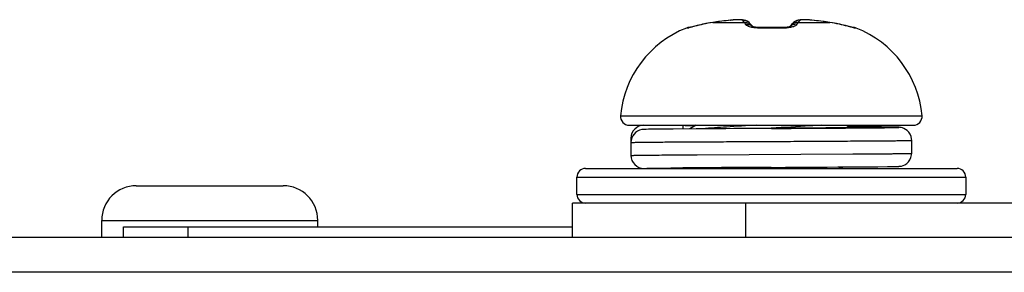
# Model space of a CAD drawing. Units: millimetres. Extents: x -8672 to -5228, y 53 to 1584.
# Drawn here: x -5452 to -5430, y 185 to 191 of the extents above; entities that cross this region are included whole.
import ezdxf

# ---------------------------------------------------------------- set-up
doc = ezdxf.new("R2010")
doc.units = ezdxf.units.MM
doc.header["$LTSCALE"] = 65.395
doc.layers.get('0').update_dxf_attribs({"linetype": 'CONTINUOUS'})

msp = doc.modelspace()

# ---------------------------------------------------------------- linework, layer by layer
at = {"color": 7, "linetype": 'Continuous'}
for p, q in [((-5436.49, 190.405), (-5436.504, 190.401)), ((-5436.492, 190.403), (-5436.49, 190.405)), ((-5436.49, 190.404), (-5436.492, 190.403)), ((-5436.427, 190.418), (-5436.49, 190.405)), ((-5436.335, 190.435), (-5436.427, 190.418)), ((-5436.268, 190.446), (-5436.335, 190.435)), ((-5436.269, 190.445), (-5436.268, 190.446)), ((-5436.269, 190.445), (-5435.536, 190.445)), ((-5436.139, 190.463), (-5436.268, 190.446)), ((-5435.984, 190.482), (-5436.139, 190.463)), ((-5435.854, 190.496), (-5435.984, 190.482)), ((-5435.856, 190.495), (-5435.854, 190.496)), ((-5435.798, 190.501), (-5435.854, 190.496)), ((-5435.8, 190.501), (-5435.854, 190.496)), ((-5435.731, 190.505), (-5435.8, 190.501)), ((-5435.547, 190.5), (-5435.584, 190.504)), ((-5435.43, 190.443), (-5435.459, 190.466)), ((-5435.43, 190.443), (-5435.429, 190.443)), ((-5435.41, 190.423), (-5435.43, 190.443)), ((-5435.386, 190.396), (-5435.41, 190.423)), ((-5435.365, 190.371), (-5435.386, 190.396)), ((-5435.354, 190.356), (-5435.365, 190.371)), ((-5435.354, 190.356), (-5435.365, 190.371)), ((-5435.353, 190.349), (-5435.36, 190.352)), ((-5435.349, 190.348), (-5435.354, 190.356)), ((-5435.349, 190.348), (-5435.353, 190.349)), ((-5435.326, 190.342), (-5435.349, 190.348)), ((-5435.284, 190.333), (-5435.326, 190.342)), ((-5434.504, 190.342), (-5434.546, 190.333)), ((-5434.482, 190.348), (-5434.504, 190.342)), ((-5434.477, 190.349), (-5434.489, 190.346)), ((-5434.477, 190.356), (-5434.482, 190.348)), ((-5434.466, 190.371), (-5434.477, 190.356)), ((-5434.466, 190.371), (-5434.477, 190.356)), ((-5434.469, 190.353), (-5434.477, 190.349)), ((-5434.465, 190.354), (-5434.469, 190.353)), ((-5434.445, 190.396), (-5434.466, 190.371)), ((-5434.464, 190.355), (-5434.465, 190.354)), ((-5434.42, 190.423), (-5434.445, 190.396)), ((-5434.401, 190.443), (-5434.42, 190.423)), ((-5434.366, 190.469), (-5434.401, 190.443)), ((-5434.401, 190.443), (-5434.401, 190.443)), ((-5434.294, 190.445), (-5433.561, 190.445)), ((-5434.243, 190.505), (-5434.28, 190.5)), ((-5434.202, 190.507), (-5434.243, 190.505)), ((-5434.154, 190.507), (-5434.205, 190.507)), ((-5434.096, 190.505), (-5434.157, 190.507)), ((-5434.031, 190.501), (-5434.099, 190.505)), ((-5434.031, 190.501), (-5434.032, 190.501)), ((-5433.976, 190.496), (-5434.031, 190.501)), ((-5433.846, 190.482), (-5433.976, 190.496)), ((-5433.974, 190.495), (-5433.976, 190.496)), ((-5433.691, 190.463), (-5433.846, 190.482)), ((-5433.563, 190.446), (-5433.691, 190.463)), ((-5433.495, 190.435), (-5433.563, 190.446)), ((-5433.561, 190.445), (-5433.563, 190.446)), ((-5433.403, 190.418), (-5433.495, 190.435)), ((-5433.34, 190.405), (-5433.403, 190.418)), ((-5433.325, 190.401), (-5433.34, 190.405)), ((-5433.338, 190.403), (-5433.34, 190.405)), ((-5433.338, 190.403), (-5433.34, 190.404)), ((-5433.282, 190.391), (-5433.328, 190.402)), ((-5433.24, 190.381), (-5433.285, 190.392)), ((-5433.201, 190.371), (-5433.243, 190.382)), ((-5433.052, 190.333), (-5433.204, 190.372)), ((-5433.101, 190.346), (-5433.131, 190.353)), ((-5436.878, 190.311), (-5436.88, 190.314)), ((-5436.823, 190.323), (-5436.824, 190.322)), ((-5436.807, 190.326), (-5436.823, 190.323)), ((-5435.229, 190.327), (-5435.284, 190.333)), ((-5435.164, 190.324), (-5435.229, 190.327)), ((-5435.122, 190.325), (-5435.164, 190.324)), ((-5435.122, 190.325), (-5435.164, 190.324)), ((-5434.993, 190.327), (-5435.122, 190.325)), ((-5434.838, 190.327), (-5434.993, 190.327)), ((-5434.709, 190.325), (-5434.838, 190.327)), ((-5434.666, 190.324), (-5434.709, 190.325)), ((-5434.601, 190.327), (-5434.666, 190.324)), ((-5434.546, 190.333), (-5434.601, 190.327)), ((-5433.033, 190.328), (-5433.054, 190.334)), ((-5433.023, 190.326), (-5433.035, 190.329)), ((-5433.006, 190.322), (-5433.023, 190.326)), ((-5433.007, 190.323), (-5433.006, 190.322)), ((-5433.006, 190.323), (-5433.006, 190.322)), ((-5432.95, 190.314), (-5432.952, 190.311)), ((-5438.405, 188.287), (-5431.425, 188.287)), ((-5438.206, 188.069), (-5431.624, 188.069)), ((-5437.863, 188.069), (-5436.963, 188.068)), ((-5436.963, 188.068), (-5436.963, 187.982)), ((-5436.655, 188.069), (-5436.804, 187.983)), ((-5433.191, 188.01), (-5433.089, 188.069)), ((-5437.809, 187.972), (-5437.835, 187.972)), ((-5437.755, 187.974), (-5437.809, 187.972)), ((-5437.655, 187.975), (-5437.755, 187.974)), ((-5437.478, 187.977), (-5437.655, 187.975)), ((-5437.185, 187.98), (-5437.478, 187.977)), ((-5436.653, 187.984), (-5437.185, 187.98)), ((-5436.33, 187.986), (-5436.653, 187.984)), ((-5436.154, 187.987), (-5436.33, 187.986)), ((-5435.971, 187.988), (-5436.154, 187.987)), ((-5434.916, 188), (-5435.037, 187.994)), ((-5434.911, 188.001), (-5434.916, 188)), ((-5434.911, 187.994), (-5434.915, 187.994)), ((-5433.197, 188.004), (-5432.861, 188.006)), ((-5432.475, 188.029), (-5433.149, 188.034)), ((-5432.861, 188.032), (-5433.145, 188.034)), ((-5432.203, 188.026), (-5432.475, 188.029)), ((-5432.098, 188.024), (-5432.203, 188.026)), ((-5432.041, 188.023), (-5432.098, 188.024)), ((-5432.011, 188.022), (-5432.041, 188.023)), ((-5438.164, 187.769), (-5438.164, 187.37)), ((-5431.665, 187.419), (-5431.665, 187.719)), ((-5436.633, 187.385), (-5433.025, 187.404)), ((-5439.215, 187.07), (-5430.615, 187.07)), ((-5437.863, 187.07), (-5436.963, 187.07)), ((-5436.837, 187.075), (-5436.829, 187.07)), ((-5434.923, 187.094), (-5434.951, 187.094)), ((-5434.923, 187.094), (-5434.9, 187.094)), ((-5434.915, 187.094), (-5434.923, 187.094)), ((-5434.911, 187.07), (-5434.533, 187.096)), ((-5433.623, 187.101), (-5433.374, 187.103)), ((-5433.374, 187.103), (-5432.874, 187.106)), ((-5433.315, 187.103), (-5433.315, 187.094)), ((-5433.262, 187.07), (-5433.312, 187.099)), ((-5432.874, 187.106), (-5432.448, 187.11)), ((-5432.448, 187.11), (-5432.227, 187.112)), ((-5432.227, 187.112), (-5432.099, 187.114)), ((-5432.099, 187.114), (-5432.043, 187.115)), ((-5432.043, 187.115), (-5432.014, 187.116)), ((-5432.014, 187.116), (-5431.991, 187.117)), ((-5439.415, 186.87), (-5430.415, 186.87)), ((-5439.415, 186.47), (-5439.415, 186.87)), ((-5430.415, 186.87), (-5430.415, 186.47)), ((-5439.415, 186.47), (-5430.415, 186.47)), ((-5428.315, 186.27), (-5439.515, 186.27)), ((-5439.515, 185.47), (-5439.515, 186.27)), ((-5435.515, 186.27), (-5435.515, 185.47)), ((-5449.915, 185.72), (-5439.515, 185.72)), ((-5449.915, 185.47), (-5449.915, 185.72)), ((-5448.415, 185.47), (-5448.415, 185.72))]:
    msp.add_line(p, q, dxfattribs=at)
at = {"color": 3, "linetype": 'Continuous'}
for p, q in [((-5449.615, 186.67), (-5446.215, 186.67)), ((-5450.415, 185.87), (-5445.415, 185.87)), ((-5450.415, 185.47), (-5450.415, 185.87)), ((-5445.415, 185.72), (-5445.415, 185.87)), ((-5284.815, 185.47), (-5475.315, 185.47)), ((-5285.615, 184.67), (-5475.315, 184.67))]:
    msp.add_line(p, q, dxfattribs=at)
at = {"color": 7, "linetype": 'Continuous'}
for points in [[(-5436.76, 190.338), (-5436.783, 190.332), (-5436.802, 190.327), (-5436.807, 190.326)], [(-5436.504, 190.401), (-5436.549, 190.391), (-5436.592, 190.38), (-5436.632, 190.37), (-5436.76, 190.338)], [(-5435.584, 190.504), (-5435.625, 190.507), (-5435.673, 190.507), (-5435.734, 190.505)], [(-5435.462, 190.467), (-5435.465, 190.469), (-5435.511, 190.49), (-5435.551, 190.5), (-5435.587, 190.505), (-5435.628, 190.507), (-5435.676, 190.507)], [(-5435.459, 190.466), (-5435.507, 190.489), (-5435.547, 190.5)], [(-5434.205, 190.507), (-5434.246, 190.504), (-5434.283, 190.5), (-5434.324, 190.489), (-5434.368, 190.467)], [(-5434.28, 190.5), (-5434.319, 190.49), (-5434.366, 190.469)], [(-5437.835, 187.972), (-5437.846, 187.971), (-5437.856, 187.971), (-5437.866, 187.97), (-5437.874, 187.97), (-5437.883, 187.969), (-5437.894, 187.968), (-5437.911, 187.966)], [(-5435.681, 187.99), (-5435.78, 187.989), (-5435.971, 187.988)], [(-5434.911, 187.994), (-5434.948, 187.994), (-5435.057, 187.993), (-5435.165, 187.993), (-5435.271, 187.992), (-5435.376, 187.992), (-5435.48, 187.991), (-5435.681, 187.99)], [(-5431.665, 187.719), (-5431.667, 187.754), (-5431.68, 187.811), (-5431.702, 187.863), (-5431.731, 187.907), (-5431.767, 187.944), (-5431.805, 187.973), (-5431.844, 187.994), (-5431.881, 188.007), (-5431.911, 188.015), (-5431.93, 188.018), (-5431.943, 188.019), (-5431.953, 188.02), (-5431.961, 188.02), (-5431.97, 188.021), (-5431.979, 188.021), (-5431.988, 188.021), (-5432.011, 188.022)], [(-5431.991, 187.117), (-5431.981, 187.117), (-5431.972, 187.118), (-5431.963, 187.118), (-5431.955, 187.119), (-5431.946, 187.119), (-5431.936, 187.12), (-5431.921, 187.122), (-5431.899, 187.126), (-5431.865, 187.136), (-5431.824, 187.155), (-5431.781, 187.182), (-5431.742, 187.219), (-5431.708, 187.265), (-5431.682, 187.32), (-5431.668, 187.381), (-5431.665, 187.419)], [(-5434.9, 187.094), (-5434.793, 187.095), (-5434.687, 187.095), (-5434.583, 187.096), (-5434.479, 187.097), (-5434.377, 187.097), (-5434.178, 187.098)], [(-5434.178, 187.098), (-5434.081, 187.099), (-5433.892, 187.1)], [(-5433.892, 187.1), (-5433.8, 187.1), (-5433.623, 187.101)]]:
    msp.add_lwpolyline(points, dxfattribs=at)
for centre, radius, start, end in [((-5435.858, 187.633), 2.841, 98.3213, 102.8565), ((-5434.984, 181.56), 8.978, 95.5747, 98.2315), ((-5435.563, 190.3), 0.195, 59.7286, 62.509), ((-5435.564, 190.299), 0.197, 46.9511, 59.704), ((-5434.847, 181.56), 8.978, 81.7685, 84.4253), ((-5433.972, 187.633), 2.841, 77.1435, 81.6786), ((-5436.006, 188.069), 2.409, 111.2748, 174.8056), ((-5436.808, 190.128), 0.2, 89.8585, 111.2748), ((-5436.805, 190.123), 0.201, 95.6561, 111.3626), ((-5437.187, 191.818), 1.541, 283.3847, 283.5847), ((-5436.805, 190.126), 0.199, 93.5429, 95.637), ((-5434.915, 183.976), 6.338, 88.1199, 91.8801), ((-5434.6, 190.957), 0.642, 282.6091, 283.3148), ((-5433.023, 190.128), 0.2, 68.7252, 90.1501), ((-5433.025, 190.126), 0.199, 84.5774, 86.4537), ((-5433.026, 190.123), 0.201, 68.6341, 84.5557), ((-5432.642, 191.826), 1.549, 256.3941, 256.6244), ((-5433.824, 188.069), 2.409, 5.1944, 68.7252), ((-5438.206, 188.269), 0.2, 174.8056, 270), ((-5431.624, 188.269), 0.2, 270, 5.1944), ((-5437.864, 187.769), 0.3, 89.9723, 179.987), ((-5437.864, 187.67), 0.3, 99.0192, 179.9865), ((-5437.864, 187.37), 0.3, 180.013, 270.0277), ((-5439.215, 186.87), 0.2, 90, 180), ((-5430.863, -664.43), 851.534, 90.273182, 90.410533), ((-5430.615, 186.87), 0.2, 0, 90), ((-5449.615, 185.87), 0.8, 90, 180), ((-5446.215, 185.87), 0.8, 0, 90), ((-5439.215, 186.47), 0.2, 180, 270), ((-5430.615, 186.47), 0.2, 270, 0)]:
    msp.add_arc(centre, radius, start, end, dxfattribs=at)
for points, knots in [([(-5436.492, 190.403), (-5436.556, 190.389), (-5436.667, 190.361), (-5436.777, 190.331), (-5436.825, 190.32)], [0, 0, 0, 0, 0.571387, 1, 1, 1, 1]), ([(-5435.581, 190.495), (-5435.584, 190.498), (-5435.594, 190.501), (-5435.612, 190.504), (-5435.638, 190.505), (-5435.672, 190.506), (-5435.712, 190.505), (-5435.774, 190.502), (-5435.822, 190.498), (-5435.856, 190.495)], [0, 0, 0, 0, 0.039215, 0.107076, 0.203365, 0.325824, 0.471125, 0.63514, 1, 1, 1, 1]), ([(-5435.536, 190.445), (-5435.54, 190.45), (-5435.554, 190.467), (-5435.569, 190.484), (-5435.581, 190.495)], [0, 0, 0, 0, 0.272976, 1, 1, 1, 1]), ([(-5435.536, 190.445), (-5435.504, 190.448), (-5435.438, 190.437), (-5435.384, 190.396), (-5435.365, 190.371)], [0, 0, 0, 0, 0.501688, 1, 1, 1, 1]), ([(-5435.515, 190.403), (-5435.517, 190.407), (-5435.524, 190.421), (-5435.531, 190.435), (-5435.536, 190.445)], [0, 0, 0, 0, 0.285546, 1, 1, 1, 1]), ([(-5435.515, 190.403), (-5435.487, 190.406), (-5435.429, 190.401), (-5435.379, 190.372), (-5435.359, 190.353)], [0, 0, 0, 0, 0.503472, 1, 1, 1, 1]), ([(-5435.365, 190.329), (-5435.401, 190.337), (-5435.449, 190.351), (-5435.498, 190.38), (-5435.512, 190.396), (-5435.515, 190.403)], [0, 0, 0, 0, 0.640652, 0.852504, 1, 1, 1, 1]), ([(-5434.315, 190.403), (-5434.343, 190.406), (-5434.401, 190.401), (-5434.451, 190.372), (-5434.471, 190.353)], [0, 0, 0, 0, 0.503462, 1, 1, 1, 1]), ([(-5434.294, 190.445), (-5434.326, 190.448), (-5434.393, 190.437), (-5434.446, 190.396), (-5434.466, 190.371)], [0, 0, 0, 0, 0.501688, 1, 1, 1, 1]), ([(-5434.315, 190.403), (-5434.318, 190.396), (-5434.331, 190.381), (-5434.376, 190.353), (-5434.419, 190.34), (-5434.452, 190.333)], [0, 0, 0, 0, 0.150499, 0.363106, 1, 1, 1, 1]), ([(-5434.249, 190.495), (-5434.276, 190.497), (-5434.332, 190.491), (-5434.381, 190.461), (-5434.401, 190.443)], [0, 0, 0, 0, 0.500807, 1, 1, 1, 1]), ([(-5434.294, 190.445), (-5434.296, 190.442), (-5434.303, 190.429), (-5434.31, 190.414), (-5434.315, 190.403)], [0, 0, 0, 0, 0.21483, 1, 1, 1, 1]), ([(-5434.249, 190.495), (-5434.253, 190.492), (-5434.269, 190.476), (-5434.283, 190.459), (-5434.294, 190.445)], [0, 0, 0, 0, 0.22756, 1, 1, 1, 1]), ([(-5433.974, 190.495), (-5434.008, 190.498), (-5434.057, 190.502), (-5434.119, 190.505), (-5434.158, 190.506), (-5434.192, 190.505), (-5434.218, 190.504), (-5434.237, 190.501), (-5434.247, 190.498), (-5434.249, 190.495)], [0, 0, 0, 0, 0.364858, 0.528874, 0.674175, 0.796635, 0.892924, 0.960785, 1, 1, 1, 1]), ([(-5433.006, 190.32), (-5433.054, 190.332), (-5433.164, 190.361), (-5433.275, 190.389), (-5433.338, 190.403)], [0, 0, 0, 0, 0.429093, 1, 1, 1, 1]), ([(-5436.83, 190.319), (-5436.837, 190.317), (-5436.848, 190.314), (-5436.863, 190.311), (-5436.872, 190.31), (-5436.876, 190.31), (-5436.878, 190.31), (-5436.878, 190.311)], [0, 0, 0, 0, 0.417033, 0.725344, 0.919089, 0.972794, 1, 1, 1, 1]), ([(-5435.123, 190.311), (-5435.145, 190.31), (-5435.226, 190.31), (-5435.307, 190.317), (-5435.365, 190.329)], [0, 0, 0, 0, 0.270438, 1, 1, 1, 1]), ([(-5435.123, 190.311), (-5435.123, 190.313), (-5435.123, 190.316), (-5435.123, 190.321), (-5435.122, 190.323), (-5435.122, 190.325), (-5435.122, 190.325)], [0, 0, 0, 0, 0.427786, 0.738107, 0.928363, 1, 1, 1, 1]), ([(-5434.707, 190.311), (-5434.707, 190.313), (-5434.707, 190.316), (-5434.708, 190.321), (-5434.708, 190.323), (-5434.708, 190.325), (-5434.709, 190.325)], [0, 0, 0, 0, 0.427852, 0.738193, 0.928423, 1, 1, 1, 1]), ([(-5434.459, 190.331), (-5434.497, 190.322), (-5434.58, 190.311), (-5434.663, 190.309), (-5434.707, 190.311)], [0, 0, 0, 0, 0.466456, 1, 1, 1, 1]), ([(-5432.952, 190.311), (-5432.953, 190.31), (-5432.959, 190.31), (-5432.967, 190.311), (-5432.982, 190.314), (-5432.994, 190.317), (-5433, 190.319)], [0, 0, 0, 0, 0.079863, 0.273742, 0.582405, 1, 1, 1, 1]), ([(-5436.963, 188.068), (-5436.954, 188.067), (-5436.925, 188.066), (-5436.867, 188.064), (-5436.779, 188.062), (-5436.71, 188.061), (-5436.671, 188.061)], [0, 0, 0, 0, 0.095758, 0.2966, 0.599529, 1, 1, 1, 1]), ([(-5435.252, 188.069), (-5435.487, 188.056), (-5435.906, 188.031), (-5436.326, 188.002), (-5436.511, 187.985)], [0, 0, 0, 0, 0.557827, 1, 1, 1, 1]), ([(-5433.756, 188.069), (-5433.844, 188.063), (-5434.229, 188.038), (-5434.614, 188.017), (-5434.911, 188.001)], [0, 0, 0, 0, 0.228443, 1, 1, 1, 1]), ([(-5433.188, 188.01), (-5433.435, 188.007), (-5434.009, 188.001), (-5434.584, 187.997), (-5434.911, 187.994)], [0, 0, 0, 0, 0.429998, 1, 1, 1, 1]), ([(-5434.911, 187.994), (-5434.759, 187.995), (-5434.188, 187.998), (-5433.617, 188.001), (-5433.197, 188.004)], [0, 0, 0, 0, 0.265798, 1, 1, 1, 1]), ([(-5432.865, 188.019), (-5432.865, 188.019), (-5432.868, 188.019), (-5432.871, 188.018), (-5432.878, 188.017), (-5432.887, 188.017), (-5432.898, 188.016), (-5432.919, 188.015), (-5432.951, 188.015), (-5432.997, 188.013), (-5433.052, 188.012), (-5433.117, 188.011), (-5433.164, 188.01), (-5433.188, 188.01)], [0, 0, 0, 0, 0.004371, 0.016513, 0.036614, 0.064672, 0.10065, 0.144504, 0.255656, 0.397578, 0.569535, 0.770695, 1, 1, 1, 1]), ([(-5433.155, 188.028), (-5433.133, 188.027), (-5433.091, 188.027), (-5433.033, 188.026), (-5432.983, 188.025), (-5432.942, 188.024), (-5432.913, 188.023), (-5432.895, 188.022), (-5432.884, 188.021), (-5432.876, 188.021), (-5432.87, 188.02), (-5432.867, 188.02), (-5432.865, 188.02), (-5432.865, 188.019)], [0, 0, 0, 0, 0.229811, 0.431145, 0.603065, 0.744838, 0.855784, 0.899544, 0.935439, 0.963429, 0.98348, 0.995601, 1, 1, 1, 1]), ([(-5432.861, 188.006), (-5432.734, 188.007), (-5432.557, 188.009), (-5432.335, 188.011), (-5432.209, 188.013), (-5432.102, 188.014), (-5432.04, 188.015), (-5431.932, 188.019), (-5432.04, 188.023), (-5432.102, 188.024), (-5432.209, 188.026), (-5432.335, 188.027), (-5432.557, 188.03), (-5432.734, 188.031), (-5432.861, 188.032)], [0, 0, 0, 0, 0.212017, 0.298142, 0.369815, 0.42632, 0.467096, 0.500001, 0.532906, 0.573682, 0.630186, 0.701859, 0.787983, 1, 1, 1, 1]), ([(-5438.164, 187.67), (-5438.161, 187.67), (-5438.152, 187.671), (-5438.126, 187.672), (-5438.073, 187.673), (-5437.988, 187.675), (-5437.874, 187.676), (-5437.732, 187.678), (-5437.563, 187.679), (-5437.369, 187.681), (-5437.067, 187.683), (-5436.641, 187.685), (-5436.086, 187.688), (-5435.487, 187.691), (-5434.866, 187.694), (-5434.247, 187.697), (-5433.743, 187.7), (-5433.358, 187.702), (-5433.089, 187.704), (-5432.838, 187.705), (-5432.607, 187.707), (-5432.397, 187.708), (-5432.211, 187.71), (-5432.072, 187.711), (-5431.974, 187.712), (-5431.91, 187.713), (-5431.854, 187.714), (-5431.805, 187.714), (-5431.763, 187.715), (-5431.729, 187.716), (-5431.705, 187.717), (-5431.69, 187.717), (-5431.681, 187.718), (-5431.675, 187.718), (-5431.669, 187.718), (-5431.667, 187.719), (-5431.665, 187.719), (-5431.665, 187.719)], [0, 0, 0, 0, 0.001344, 0.003862, 0.012402, 0.025544, 0.043165, 0.065098, 0.091136, 0.121034, 0.154509, 0.230896, 0.317418, 0.410815, 0.507568, 0.604032, 0.69657, 0.740268, 0.781697, 0.820464, 0.856204, 0.88858, 0.917285, 0.942049, 0.952878, 0.962638, 0.971304, 0.978856, 0.985279, 0.990554, 0.99467, 0.996291, 0.99762, 0.998654, 0.999394, 0.999841, 1, 1, 1, 1]), ([(-5438.164, 187.37), (-5438.16, 187.37), (-5438.147, 187.371), (-5438.123, 187.372), (-5438.086, 187.373), (-5438.014, 187.374), (-5437.894, 187.376), (-5437.718, 187.378), (-5437.499, 187.38), (-5437.241, 187.382), (-5436.948, 187.383), (-5436.741, 187.385), (-5436.633, 187.385)], [0, 0, 0, 0, 0.008043, 0.024049, 0.047972, 0.079723, 0.166196, 0.282168, 0.425891, 0.595198, 0.787536, 1, 1, 1, 1]), ([(-5433.025, 187.404), (-5432.925, 187.405), (-5432.735, 187.406), (-5432.467, 187.408), (-5432.265, 187.409), (-5432.122, 187.411), (-5432.028, 187.412), (-5431.945, 187.413), (-5431.873, 187.413), (-5431.811, 187.414), (-5431.76, 187.415), (-5431.725, 187.416), (-5431.702, 187.417), (-5431.689, 187.417), (-5431.679, 187.418), (-5431.671, 187.418), (-5431.668, 187.419), (-5431.665, 187.419), (-5431.665, 187.419)], [0, 0, 0, 0, 0.220545, 0.4184, 0.590779, 0.666645, 0.735257, 0.796382, 0.849801, 0.895322, 0.932795, 0.962077, 0.973616, 0.983074, 0.990443, 0.995716, 0.998892, 1, 1, 1, 1]), ([(-5437.863, 187.07), (-5437.856, 187.071), (-5437.831, 187.071), (-5437.781, 187.073), (-5437.705, 187.074), (-5437.602, 187.076), (-5437.475, 187.078), (-5437.26, 187.08), (-5437.087, 187.081), (-5436.965, 187.082)], [0, 0, 0, 0, 0.025867, 0.081728, 0.167097, 0.281193, 0.422955, 0.591085, 1, 1, 1, 1]), ([(-5436.842, 187.075), (-5436.857, 187.074), (-5436.885, 187.074), (-5436.921, 187.073), (-5436.946, 187.071), (-5436.958, 187.071), (-5436.963, 187.07)], [0, 0, 0, 0, 0.388836, 0.686139, 0.890181, 1, 1, 1, 1]), ([(-5434.951, 187.094), (-5435.336, 187.091), (-5435.868, 187.087), (-5436.498, 187.08), (-5436.743, 187.077), (-5436.842, 187.075)], [0, 0, 0, 0, 0.610754, 0.844204, 1, 1, 1, 1]), ([(-5433.315, 187.094), (-5433.315, 187.089), (-5433.324, 187.081), (-5433.338, 187.075), (-5433.348, 187.071), (-5433.353, 187.07)], [0, 0, 0, 0, 0.332568, 0.619797, 1, 1, 1, 1])]:
    msp.add_open_spline(points, degree=3, knots=knots, dxfattribs=at)
msp.add_open_spline([(-5435.581, 190.495), (-5435.545, 190.498), (-5435.506, 190.49), (-5435.473, 190.474)], degree=3, dxfattribs=at)

doc.saveas('drawing.dxf')
